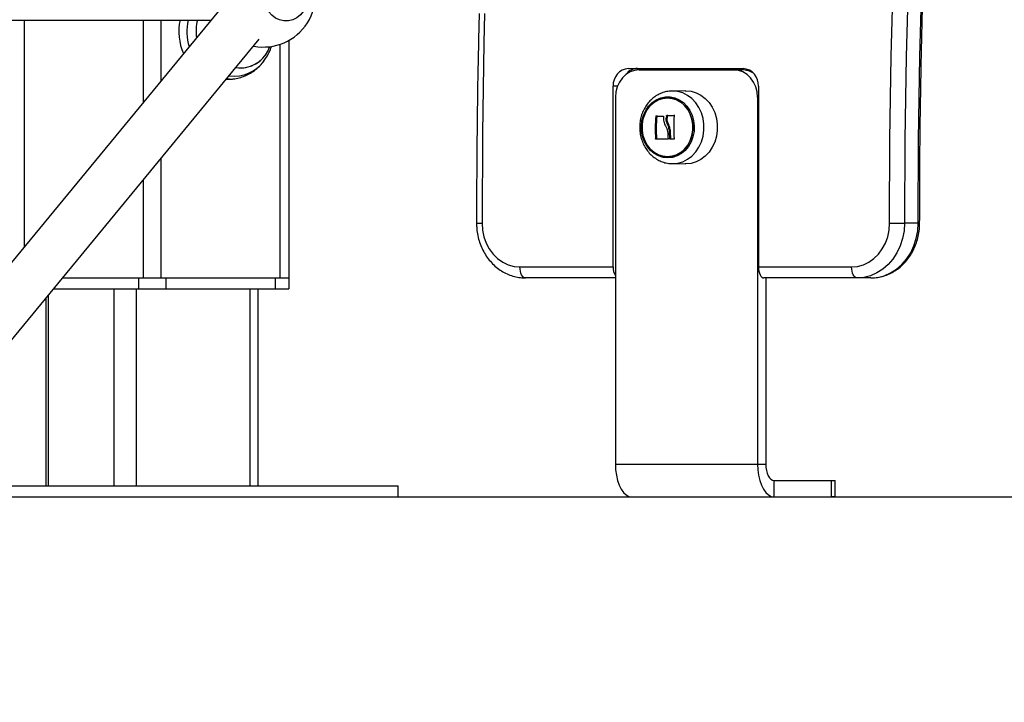
# Model space of a CAD drawing. Units: millimetres. Extents: x 1142.8 to 1159.1, y 969.7 to 986.8.
# Drawn here: x 1154.1 to 1154.4, y 981.9 to 982.2 of the extents above; entities that cross this region are included whole.
import ezdxf

# ---------------------------------------------------------------- set-up
doc = ezdxf.new("R2010")
doc.units = ezdxf.units.MM
doc.header["$LTSCALE"] = 100
doc.header["$PDSIZE"] = -1
doc.layers.add('DIASTASEIS', color=253, linetype='Continuous', lineweight=5)
doc.styles.get("Standard").update_dxf_attribs({"font": 'ARIALN.TTF'})
doc.dimstyles.new('STANDARD_ACAD', dxfattribs={"dimtxt": 0.18, "dimasz": 0.15, "dimexe": 0.18, "dimexo": 0.0625, "dimgap": 0.09, "dimtad": 0, "dimtih": 1, "dimtoh": 1, "dimzin": 0, "dimdsep": 46, "dimtxsty": 'Standard', "dimblk": 'OBLIQUE', "dimcen": 0.09, "dimadec": 0, "dimazin": 0, "dimtfac": 1, "dimtofl": 0, "dimtmove": 0, "dimatfit": 3, "dimfxl": 1, "dimtolj": 1, "dimtzin": 0, "dimarcsym": 0})

# ---------------------------------------------------------------- blocks, each defined once
blk = doc.blocks.new('OPSI A S290A')
at = {"color": 7, "linetype": 'Continuous', "lineweight": 25}
for p, q in [((1154.154488794224, 982.195856229896), (1154.010727691115, 982.0213171528658)), ((1153.961447981066, 982.1925750652763), (1154.151786225531, 982.1925750652763)), ((1154.024621535315, 982.0098733294953), (1154.169366264932, 982.1856066187238)), ((1154.180254350445, 982.1851370647537), (1154.180254350445, 982.0983918788943)), ((1154.304435165684, 982.1748918788944), (1154.346264192687, 982.1748918788944)), ((1154.308279171109, 982.1743918788943), (1154.34292018726, 982.1743918788943)), ((1154.34292018726, 982.1743918788943), (1154.345920187261, 982.1743918788943)), ((1154.15725609224, 982.1709037657338), (1154.158568434817, 982.1709496007361)), ((1154.298806000559, 982.1023918788942), (1154.298806000559, 982.168391878894)), ((1154.3251748723, 982.1667442766611), (1154.32033055636, 982.1666597155909)), ((1154.320504256189, 982.166661231533), (1154.32033055636, 982.1666597155909)), ((1154.351893357811, 982.168391878894), (1154.351893357811, 982.1023918788942)), ((1154.299618917072, 982.1643918788941), (1154.299618917072, 982.0303918788941)), ((1154.351580441298, 982.1643918788941), (1154.351580441298, 982.0303918788941)), ((1154.318754776392, 982.1576760311636), (1154.31837977639, 982.1576760311636)), ((1154.32137156347, 982.157708521233), (1154.320996563471, 982.157708521233)), ((1154.314770029108, 982.1574204944818), (1154.314395029109, 982.1574204944818)), ((1154.318561255202, 982.1567025917566), (1154.318186255203, 982.1567025917566)), ((1154.318630275058, 982.1575473737439), (1154.318255275057, 982.1575473737439)), ((1154.319103885573, 982.154391813775), (1154.318728885572, 982.154391813775)), ((1154.319638703348, 982.1525352628651), (1154.319263703346, 982.1525352628651)), ((1154.31467810247, 982.14920619647), (1154.31430310247, 982.14920619647)), ((1154.319811806294, 982.1492321715996), (1154.319436806294, 982.1492321715996)), ((1154.32033055636, 982.1401240421974), (1154.3251748723, 982.140039481128)), ((1154.39982786391, 982.1183918788938), (1154.405291965526, 982.1183918788938)), ((1154.410291965525, 982.1183918788938), (1154.405291965526, 982.1183918788938)), ((1154.264726815734, 982.1023918788942), (1154.298806000559, 982.1023918788942)), ((1154.351893357811, 982.1023918788942), (1154.38597145745, 982.1023918788942)), ((1154.097530848941, 982.0983918788943), (1154.127004350445, 982.0983918788943)), ((1154.097530848941, 982.0983918788943), (1154.125254350445, 982.0983918788943)), ((1154.125254350445, 982.0983918788943), (1154.125254350445, 982.0943918788944)), ((1154.127004350445, 982.0983918788943), (1154.133504350446, 982.0983918788943)), ((1154.133504350446, 982.0983918788943), (1154.177004350446, 982.0983918788943)), ((1154.135254350445, 982.0983918788943), (1154.135254350445, 982.0943918788944)), ((1154.135254350445, 982.0983918788943), (1154.175254350446, 982.0983918788943)), ((1154.175254350446, 982.0983918788943), (1154.175254350446, 982.0943918788944)), ((1154.177004350446, 982.0983918788943), (1154.180254350445, 982.0983918788943)), ((1154.180254350445, 982.0983918788943), (1154.180254350445, 982.0943918788944)), ((1154.299618917072, 982.0983918788943), (1154.266726815735, 982.0983918788943)), ((1154.38797145745, 982.0983918788943), (1154.353893357811, 982.0983918788943)), ((1154.354580441299, 982.0983918788943), (1154.354580441299, 982.0303918788941)), ((1154.39297145745, 982.0983918788943), (1154.38797145745, 982.0983918788943)), ((1154.094236203282, 982.0943918788944), (1154.125254350445, 982.0943918788944)), ((1154.125254350445, 982.0943918788944), (1154.135254350445, 982.0943918788944)), ((1154.135254350445, 982.0943918788944), (1154.175254350446, 982.0943918788944)), ((1154.169038960137, 982.0223918788943), (1154.169038960137, 982.0943918788944)), ((1154.175254350446, 982.0943918788944), (1154.180254350445, 982.0943918788944)), ((1154.091469740755, 982.0910331413379), (1154.091469740755, 982.0223918788943)), ((1154.299618917072, 982.0303918788941), (1154.351580441298, 982.0303918788941)), ((1154.351580441298, 982.0303918788941), (1154.354580441299, 982.0303918788941)), ((1154.040254350446, 982.0223918788943), (1154.175254350446, 982.0223918788943)), ((1154.175254350446, 982.0223918788943), (1154.220254350446, 982.0223918788943)), ((1154.220254350446, 982.0183918788944), (1154.220254350446, 982.0223918788943)), ((1154.357580441299, 982.0243918788938), (1154.357580441299, 982.0183918788944)), ((1154.357580441299, 982.0243918788938), (1154.378580441298, 982.0243918788938)), ((1154.378580441298, 982.0183918788944), (1154.378580441298, 982.0243918788938)), ((1154.378580441298, 982.0243918788938), (1154.379920187261, 982.0243918788938)), ((1154.379920187261, 982.0183918788944), (1154.379920187261, 982.0243918788938)), ((1154.040254350446, 982.0183918788944), (1154.175254350446, 982.0183918788944)), ((1154.175254350446, 982.0183918788944), (1154.220254350446, 982.0183918788944)), ((1154.305618917071, 982.0183918788944), (1154.357580441299, 982.0183918788944)), ((1154.357580441299, 982.0183918788944), (1154.378580441298, 982.0183918788944)), ((1154.379920187261, 982.0183918788944), (1154.378580441298, 982.0183918788944))]:
    blk.add_line(p, q, dxfattribs=at)
at = {"color": 8, "linetype": 'Continuous', "lineweight": 25}
for p, q in [((1154.083504350445, 982.1925750652763), (1154.083504350445, 982.1096746478643)), ((1154.127004350445, 982.1925750652763), (1154.127004350445, 982.1624876110836)), ((1154.133504350446, 982.1925750652763), (1154.133504350446, 982.1703792032886)), ((1154.177004350446, 982.1836994002579), (1154.177004350446, 982.0983918788943)), ((1154.300341917176, 982.168391878894), (1154.298806000559, 982.168391878894)), ((1154.351893357811, 982.1643918788941), (1154.351580441298, 982.1643918788941)), ((1154.133504350446, 982.1420669872114), (1154.133504350446, 982.0983918788943)), ((1154.127004350445, 982.1341753950064), (1154.127004350445, 982.0983918788943)), ((1154.248870409665, 982.1183918788938), (1154.250870409274, 982.1183918788938)), ((1154.410291965525, 982.1183918788938), (1154.410827863423, 982.1183918788938)), ((1154.116273588332, 982.0943918788944), (1154.116273588332, 982.0223918788943)), ((1154.124469740755, 982.0943918788944), (1154.124469740755, 982.0223918788943)), ((1154.166038960137, 982.0943918788944), (1154.166038960137, 982.0223918788943)), ((1154.092273588332, 982.0920090855343), (1154.092273588332, 982.0223918788943))]:
    blk.add_line(p, q, dxfattribs=at)
at = {"color": 8, "linetype": 'Continuous', "lineweight": 25, "flags": 128}
for points in [[(1154.410291965525, 982.1183918788938), (1154.410449492281, 982.1488446409148), (1154.410922050069, 982.1792930571801), (1154.41170957145, 982.2097327825568), (1154.412811944043, 982.24015947315), (1154.414229010536, 982.2705687869257), (1154.415960568702, 982.3009563843298), (1154.418006371445, 982.3313179289062), (1154.420366126815, 982.3616490879185), (1154.423039498064, 982.3919455329651), (1154.426026103692, 982.4222029405983), (1154.429325517494, 982.4524169929409), (1154.432937268628, 982.4825833783043), (1154.436484580379, 982.5099125904198)], [(1154.430518901434, 982.5026697126559), (1154.427937268629, 982.4825833783043), (1154.424325517493, 982.4524169929409), (1154.421026103691, 982.4222029405983), (1154.418039498065, 982.3919455329651), (1154.415366126814, 982.3616490879185), (1154.413006371444, 982.3313179289062), (1154.410960568703, 982.3009563843298), (1154.409229010535, 982.2705687869257), (1154.407811944044, 982.24015947315), (1154.406709571449, 982.2097327825568), (1154.405922050068, 982.1792930571801), (1154.405449492282, 982.1488446409148), (1154.405291965526, 982.1183918788938)], [(1154.39982786391, 982.1183918788938), (1154.399985637838, 982.1488924237037), (1154.400458937105, 982.1793886159403), (1154.40124769417, 982.2098761036514), (1154.402351796474, 982.2403505361253), (1154.403771086454, 982.2708075645169), (1154.405505361574, 982.3012428424627), (1154.407554374342, 982.3316520267017), (1154.409917832354, 982.3620307776982), (1154.412595398335, 982.3923747602612), (1154.415586690182, 982.4226796441571), (1154.418891281026, 982.4529411047351), (1154.422508699283, 982.4831548235406), (1154.423979059051, 982.4947297481685)], [(1154.251801662078, 982.1949418788945), (1154.251558060125, 982.1841738070498), (1154.251042328249, 982.1512852390024), (1154.250870409274, 982.1183918788938)], [(1154.158346670221, 982.1722278267653), (1154.158400608494, 982.1722183164629), (1154.160511781234, 982.1720356306851)], [(1154.158585037723, 982.1709501911564), (1154.158111541814, 982.1709416238155), (1154.157307625444, 982.1709663317406)], [(1154.320291347858, 982.1401248038774), (1154.320504256189, 982.1401225262553), (1154.322395710802, 982.1403035029307), (1154.324235571465, 982.1408414963826), (1154.325973651574, 982.1417218315528), (1154.327562540835, 982.1429204951937), (1154.328958898488, 982.1444047908844), (1154.33012463554, 982.1461342309094), (1154.331027953724, 982.1480616406516), (1154.331644212869, 982.1501344453973), (1154.331956603039, 982.1522961044384), (1154.331956603039, 982.1544876533499), (1154.331644212869, 982.156649312391), (1154.331027953724, 982.1587221171376), (1154.33012463554, 982.1606495268788), (1154.328958898488, 982.1623789669038), (1154.327562540835, 982.1638632625945), (1154.325973651574, 982.1650619262355), (1154.324235571465, 982.1659422614057), (1154.322395710802, 982.1664802548576), (1154.320504256189, 982.166661231533), (1154.320504256189, 982.166661231533)]]:
    blk.add_lwpolyline(points, dxfattribs=at)
at = {"color": 7, "linetype": 'Continuous', "lineweight": 25, "flags": 128}
for points in [[(1154.185506361095, 982.2078244084723), (1154.186416971192, 982.2062873194855), (1154.187050388107, 982.204574631276), (1154.187382269984, 982.2027521614918), (1154.187399862787, 982.2008899466246), (1154.187102490434, 982.1990595505476), (1154.18650158078, 982.1973313143544), (1154.185620226444, 982.1957716531952), (1154.18449229738, 982.1944405039712), (1154.18316113927, 982.1933890220016), (1154.181677907771, 982.1926576151482), (1154.180099602641, 982.1922743909672), (1154.178486877257, 982.192254076549), (1154.176901707757, 982.1925974525639), (1154.17540501131, 982.1932913232658), (1154.174054305124, 982.1943090235909), (1154.17290149608, 982.195611443889)], [(1154.160824731012, 982.1752364183394), (1154.160888317781, 982.1752239554935), (1154.16279126812, 982.1750418788943)], [(1154.308279171109, 982.1743918788943), (1154.30658963936, 982.1741997316985), (1154.30496503537, 982.1736306742196), (1154.303467791755, 982.1727065750174), (1154.302155446752, 982.171462946706), (1154.301078433042, 982.1699475812247), (1154.300278139657, 982.1682187132174), (1154.299785321424, 982.166342782114), (1154.299618917072, 982.1643918788941)], [(1154.351580441298, 982.1643918788941), (1154.351414036946, 982.166342782114), (1154.350921218713, 982.1682187132174), (1154.350120925328, 982.1699475812247), (1154.349043911618, 982.171462946706), (1154.347731566615, 982.1727065750174), (1154.346234323, 982.1736306742196), (1154.34460971901, 982.1741997316985), (1154.34292018726, 982.1743918788943)], [(1154.3251748723, 982.1667442766611), (1154.325349679186, 982.1667458022648), (1154.327253188772, 982.1665636721555), (1154.329104775581, 982.1660222498622), (1154.330853933148, 982.1651363039737), (1154.332452949016, 982.1639300007846), (1154.333858206201, 982.1624362451021), (1154.335031372946, 982.1606957826853), (1154.335940448325, 982.1587560888129), (1154.336560635131, 982.1566700732783), (1154.336875016283, 982.154494637146), (1154.336875016283, 982.1522891206423), (1154.336560635131, 982.15011368451), (1154.335940448325, 982.1480276689754), (1154.335031372946, 982.146087975103), (1154.333858206201, 982.1443475126862), (1154.332452949016, 982.1428537570036), (1154.330853933148, 982.1416474538146), (1154.329104775581, 982.1407615079261), (1154.327253188772, 982.1402200856328), (1154.325349679186, 982.1400379555243), (1154.3251748723, 982.140039481128)], [(1154.318762125667, 982.1422209370357), (1154.317034709231, 982.142400458667), (1154.315362813379, 982.1429332535881), (1154.313800174221, 982.1438021973327), (1154.312397016265, 982.1449793613319), (1154.311198438163, 982.1464269105682), (1154.310242963202, 982.148098319617), (1154.30956130113, 982.1499398680171), (1154.30917536113, 982.1518923668864), (1154.30909754763, 982.1538930613051), (1154.309330361621, 982.1558776473094), (1154.309866320269, 982.1577823386715), (1154.310688197422, 982.1595459170439), (1154.311769577271, 982.1611116995664), (1154.31307570338, 982.162429360701), (1154.314564595779, 982.1634565497334), (1154.316188400244, 982.1641602519649), (1154.31789492636, 982.1645178498247), (1154.319629324977, 982.1645178498247), (1154.321335851093, 982.1641602519649), (1154.322959655557, 982.1634565497334), (1154.324448547957, 982.162429360701), (1154.325754674066, 982.1611116995664), (1154.326836053915, 982.1595459170439), (1154.327657931068, 982.1577823386715), (1154.328193889714, 982.1558776473094), (1154.328426703705, 982.1538930613051), (1154.328348890205, 982.1518923668864), (1154.327962950207, 982.1499398680171), (1154.327281288135, 982.148098319617), (1154.326325813172, 982.1464269105682), (1154.32512723507, 982.1449793613319), (1154.323724077114, 982.1438021973327), (1154.322161437956, 982.1429332535881), (1154.320489542106, 982.142400458667), (1154.318762125667, 982.1422209370357)], [(1154.318651144686, 982.1426418788942), (1154.316940478369, 982.1428249180726), (1154.315288066742, 982.1433678024277), (1154.313750180701, 982.1442520446853), (1154.312379191111, 982.1454475330338), (1154.311221785376, 982.146913556553), (1154.310317377563, 982.1486001915691), (1154.309696766195, 982.1504500017509), (1154.309381085444, 982.15239999403), (1154.309381085444, 982.1543837637582), (1154.309696766195, 982.1563337560374), (1154.310317377563, 982.1581835662191), (1154.311221785376, 982.1598702012352), (1154.312379191111, 982.1613362247545), (1154.313750180701, 982.1625317131029), (1154.315288066742, 982.1634159553605), (1154.316940478369, 982.1639588397156), (1154.318651144686, 982.164141878894), (1154.320361811002, 982.1639588397156), (1154.322014222627, 982.1634159553605), (1154.32355210867, 982.1625317131029), (1154.32492309826, 982.1613362247545), (1154.326080503994, 982.1598702012352), (1154.326984911806, 982.1581835662191), (1154.327605523176, 982.1563337560374), (1154.327921203925, 982.1543837637582), (1154.327921203925, 982.15239999403), (1154.327605523176, 982.1504500017509), (1154.326984911806, 982.1486001915691), (1154.326080503994, 982.146913556553), (1154.32492309826, 982.1454475330338), (1154.32355210867, 982.1442520446853), (1154.322014222629, 982.1433678024277), (1154.320361811002, 982.1428249180726), (1154.318651144686, 982.1426418788942)], [(1154.318651144598, 982.1426418788942), (1154.320361810915, 982.1428249180726), (1154.32201422254, 982.1433678024277), (1154.323552108583, 982.1442520446853), (1154.324923098173, 982.1454475330338), (1154.326080503906, 982.146913556553), (1154.326984911719, 982.1486001915691), (1154.327605523089, 982.1504500017509), (1154.327921203838, 982.15239999403), (1154.327921203838, 982.1543837637582), (1154.327605523089, 982.1563337560374), (1154.326984911719, 982.1581835662191), (1154.326080503906, 982.1598702012352), (1154.324923098173, 982.1613362247545), (1154.323552108583, 982.1625317131029), (1154.32201422254, 982.1634159553605), (1154.320361810915, 982.1639588397156), (1154.318651144598, 982.164141878894), (1154.316940478282, 982.1639588397156), (1154.315288066655, 982.1634159553605), (1154.313750180614, 982.1625317131029), (1154.312379191024, 982.1613362247545), (1154.311221785289, 982.1598702012352), (1154.310317377476, 982.1581835662191), (1154.309696766108, 982.1563337560374), (1154.309381085357, 982.1543837637582), (1154.309381085357, 982.15239999403), (1154.309696766108, 982.1504500017509), (1154.310317377476, 982.1486001915691), (1154.311221785289, 982.146913556553), (1154.312379191024, 982.1454475330338), (1154.313750180614, 982.1442520446853), (1154.315288066655, 982.1433678024277), (1154.316940478282, 982.1428249180726), (1154.318651144598, 982.1426418788942)], [(1154.31837977639, 982.1576760311636), (1154.318698708254, 982.1576801122928), (1154.319020129293, 982.1576841897004), (1154.319343962272, 982.1576882624076), (1154.319670129376, 982.1576923294351), (1154.319998552226, 982.157696389806), (1154.320329151904, 982.1577004425453), (1154.320661848968, 982.1577044866781), (1154.320996563471, 982.157708521233)], [(1154.318754776392, 982.1576760311636), (1154.319073708255, 982.1576801122928), (1154.319395129294, 982.1576841897004), (1154.319718962273, 982.1576882624076), (1154.320045129376, 982.1576923294351), (1154.320373552226, 982.157696389806), (1154.320704151904, 982.1577004425453), (1154.321010187157, 982.1577041638411)], [(1154.31451082955, 982.1575471316646), (1154.31482541384, 982.1575336691176), (1154.315144395825, 982.157520171605), (1154.315467678038, 982.1575066432515), (1154.31579516169, 982.1574930881907), (1154.316126746713, 982.1574795105635), (1154.316462331786, 982.1574659145208), (1154.316801814362, 982.1574523042163), (1154.317145090708, 982.1574386838083)], [(1154.318768093422, 982.1490853110772), (1154.318190740714, 982.1490840477327), (1154.317622037059, 982.1490827832704), (1154.317062433051, 982.1490815186908), (1154.316512372068, 982.1490802549952), (1154.315972289933, 982.1490789931868), (1154.315442614561, 982.1490777342633), (1154.31492376562, 982.1490764792234), (1154.314416154202, 982.149075229061)], [(1154.320995056749, 982.149118427219), (1154.32081449523, 982.1491165202178), (1154.320634516158, 982.1491146107219), (1154.320455132127, 982.149112698864), (1154.320276355691, 982.1491107847778), (1154.320098199363, 982.1491088685989), (1154.319920675611, 982.1491069504591), (1154.319743796857, 982.149105030494), (1154.319567575481, 982.1491031088372)], [(1154.250870409274, 982.1183918788938), (1154.251041004631, 982.1158889274539), (1154.251548590079, 982.1134476069838), (1154.252380667176, 982.1111280308987), (1154.253516747427, 982.1089873148576), (1154.254928856764, 982.1070781703947), (1154.256582224367, 982.105447606984), (1154.258436138842, 982.1041357745071), (1154.260444950658, 982.1031749746335), (1154.262559196202, 982.1025888654449), (1154.264726815734, 982.1023918788942)], [(1154.38597145745, 982.1023918788942), (1154.388139076982, 982.1025888654449), (1154.390253322528, 982.1031749746335), (1154.392262134344, 982.1041357745071), (1154.394116048818, 982.105447606984), (1154.395769416422, 982.1070781703947), (1154.397181525757, 982.1089873148576), (1154.398317606008, 982.1111280308987), (1154.399149683108, 982.1134476069838), (1154.399657268554, 982.1158889274539), (1154.39982786391, 982.1183918788938)], [(1154.405291965526, 982.1183918788938), (1154.405115667727, 982.115545582129), (1154.404590363249, 982.1127572277574), (1154.403726745772, 982.1100835786337), (1154.402542396059, 982.1075790625455), (1154.401061424056, 982.1052946642149), (1154.399313978081, 982.1032768874074), (1154.397335631094, 982.1015668082373), (1154.395166656537, 982.1001992389874), (1154.392851208477, 982.0992020194217), (1154.390436422756, 982.0985954500566), (1154.38797145745, 982.0983918788943)], [(1154.39297145745, 982.0983918788943), (1154.395436422756, 982.0985954500566), (1154.397851208476, 982.0992020194217), (1154.400166656538, 982.1001992389874), (1154.402335631095, 982.1015668082373), (1154.404313978081, 982.1032768874074), (1154.406061424055, 982.1052946642149), (1154.407542396058, 982.1075790625455), (1154.408726745771, 982.1100835786337), (1154.409590363248, 982.1127572277574), (1154.410115667728, 982.115545582129), (1154.410291965525, 982.1183918788938)], [(1154.266726815735, 982.0983918788943), (1154.266336635092, 982.0984687377722), (1154.265961448869, 982.0986963607638), (1154.265615675269, 982.0990660004445), (1154.265312602172, 982.0995634517694), (1154.26506387651, 982.1001695979621), (1154.264879056669, 982.1008611451643), (1154.264765245174, 982.1016115176062), (1154.264726815734, 982.1023918788942)], [(1154.351893357811, 982.1023918788942), (1154.351931787251, 982.1016115176062), (1154.352045598745, 982.1008611451643), (1154.352230418586, 982.1001695979621), (1154.352479144249, 982.0995634517694), (1154.352782217346, 982.0990660004445), (1154.353127990946, 982.0986963607638), (1154.353503177166, 982.0984687377722), (1154.353893357811, 982.0983918788943)], [(1154.38797145745, 982.0983918788943), (1154.387581276806, 982.0984687377722), (1154.387206090585, 982.0986963607638), (1154.386860316985, 982.0990660004445), (1154.386557243888, 982.0995634517694), (1154.386308518226, 982.1001695979621), (1154.386123698385, 982.1008611451643), (1154.38600988689, 982.1016115176062), (1154.38597145745, 982.1023918788942)], [(1154.299618917072, 982.0303918788941), (1154.299710070554, 982.0283081007619), (1154.299980761347, 982.0262876371744), (1154.300422764649, 982.0243918788938), (1154.301022650412, 982.0226784275783), (1154.301762191413, 982.0211993455769), (1154.302618917072, 982.0199995740486), (1154.303566796212, 982.0191155674447), (1154.304577028006, 982.0185741858577), (1154.305618917071, 982.0183918788944)], [(1154.351580441298, 982.0303918788941), (1154.351671594781, 982.0283081007619), (1154.351942285573, 982.0262876371744), (1154.352384288875, 982.0243918788938), (1154.35298417464, 982.0226784275783), (1154.35372371564, 982.0211993455769), (1154.354580441299, 982.0199995740486), (1154.355528320439, 982.0191155674447), (1154.356538552232, 982.0185741858577), (1154.357580441299, 982.0183918788944)], [(1154.354580441299, 982.0303918788941), (1154.354638085457, 982.0292213369621), (1154.354808802702, 982.0280957782998), (1154.355086032461, 982.0270584574964), (1154.355459120956, 982.0261492382069), (1154.3559137306, 982.0254030612205), (1154.356432391001, 982.024848601699), (1154.356995170332, 982.0245071672116), (1154.357580441299, 982.0243918788938)]]:
    blk.add_lwpolyline(points, dxfattribs=at)
at = {"color": 7, "linetype": 'Continuous', "lineweight": 25}
for centre, radius, start, end in [((1154.170976687252, 982.2017179261802), 0.01900000000000173, 259.31103881356, 36.0052148187609), ((1154.159976765997, 982.1883928066763), 0.0199269211540675, 167.8846905933226, 203.7344329582518), ((1154.162570109154, 982.1864184588676), 0.01131743677807795, 261.1284228279966, 341.6861786043453), ((1154.162247231436, 982.1867639787642), 0.01173471777590414, 272.6572588685964, 340.5798909276116), ((1154.156754350446, 982.1883918788944), 0.01800000000000323, 326.6142367148551, 342.3886821136329), ((1154.304904262777, 982.1687981288942), 0.006111778885543967, 94.40194969219215, 183.8112610355995), ((1154.307797575901, 982.1695280462391), 0.005365010420029777, 91.20057593523215, 143.4862990134966), ((1154.345877726748, 982.1665938128162), 0.007798181675685237, 57.23497728073831, 89.6880272544335), ((1154.345795095593, 982.1687981288942), 0.006111778885548432, 356.1887389644006, 85.59805030780785), ((1154.360196919011, 982.1528002597488), 0.04603433161884758, 174.2398119984187, 184.4778413584666), ((1154.360571919011, 982.1528002597488), 0.04603433161827702, 174.2398119984187, 184.4778413584666), ((1154.363718187933, 982.1534077804881), 0.04565098771598033, 174.7973200773039, 175.8611397360138), ((1154.364093187891, 982.1534077804909), 0.04565098767388691, 174.7973200773039, 175.8611397360138), ((1154.366925490496, 982.1533914658958), 0.04600807769634188, 174.7769992407375, 185.1679586450332), ((1154.36477256149, 982.1533697231935), 0.04608864232473087, 181.8791584359889, 185.1730561122192), ((1154.365393789061, 982.1532966906598), 0.04613636938707003, 180.9456439885984, 185.0541923123724), ((1154.365768789055, 982.1532966906589), 0.04613636938256638, 180.9456439885984, 185.0541923123724), ((1154.304760258719, 982.1021832044526), 0.005957913666138298, 177.9928190680399, 210.3513203585988)]:
    blk.add_arc(centre, radius, start, end, dxfattribs=at)
at = {"color": 8, "linetype": 'Continuous', "lineweight": 25}
for centre, radius, start, end in [((1154.162995880488, 982.1883936460963), 0.01999808893152411, 167.9309157655089, 196.0790518563757), ((1154.165139810757, 982.1883914892614), 0.01879342113172915, 167.1377086101757, 186.8942241874763), ((1154.160071064569, 982.1858792893554), 0.01385067206186788, 271.8234110178478, 327.743103690107)]:
    blk.add_arc(centre, radius, start, end, dxfattribs=at)
at = {"color": 7, "linetype": 'Continuous', "lineweight": 25}
for points, knots in [([(1154.410827863911, 982.1183918788938), (1154.410835477544, 982.1233673412498), (1154.410857564661, 982.1378011346533), (1154.411103012882, 982.1616922523936), (1154.411654098401, 982.190060651018), (1154.412482254333, 982.2184202192993), (1154.41358267434, 982.2467673870351), (1154.414956479965, 982.2750986477649), (1154.416603171641, 982.3034104879853), (1154.418522603844, 982.3316994057977), (1154.420714632957, 982.3599618744074), (1154.423178550789, 982.3881944720852), (1154.425915702835, 982.4163934014459), (1154.428919581898, 982.4445562849787), (1154.432212835594, 982.4726754662561), (1154.434958700189, 982.4947343387948), (1154.436699502166, 982.5074021452929), (1154.437156606555, 982.5107284914238)], [0, 0, 0, 0, 0.03789321870965246, 0.1099280531522067, 0.1819631540080371, 0.2539982533871705, 0.3260333524300437, 0.39806845228743, 0.470103554121576, 0.5421386591086749, 0.6141737684427288, 0.6862088833381247, 0.7582440050328981, 0.8302791347918226, 0.9023142739095575, 0.9743494237134098, 1, 1, 1, 1]), ([(1154.249834039476, 982.1949418788945), (1154.249723729266, 982.1907289620358), (1154.249357252394, 982.1767326456502), (1154.24903352663, 982.1534594131981), (1154.248879213403, 982.1321544934917), (1154.248871845404, 982.1206368384319), (1154.248870409274, 982.1183918788938)], [0, 0, 0, 0, 0.1651556344032384, 0.5486864777526448, 0.912032389298447, 0.9999999999999999, 0.9999999999999999, 0.9999999999999999, 0.9999999999999999]), ([(1154.158582987255, 982.1709880368962), (1154.159037736355, 982.1710006694748), (1154.160240631882, 982.171034084985), (1154.162156508222, 982.1714386314925), (1154.164279595045, 982.172151655247), (1154.166279400568, 982.1731600907224), (1154.168131454046, 982.1744243792964), (1154.169790673963, 982.1759397266214), (1154.171020677351, 982.1773254753798), (1154.171599637806, 982.1782573249875), (1154.171780661802, 982.1785486870976)], [0, 0, 0, 0, 0.08628406265712794, 0.2282373129654313, 0.3695481412272371, 0.510561375855401, 0.6516342346815138, 0.7931137893995324, 0.9353127345651908, 1, 1, 1, 1]), ([(1154.320317857357, 982.1666237416184), (1154.320105944314, 982.1666295865789), (1154.319274428255, 982.166652521355), (1154.317836572154, 982.1663682043118), (1154.316064082141, 982.165779965314), (1154.314402395295, 982.1648816333327), (1154.31288608158, 982.1637212726864), (1154.311547692261, 982.1623160877225), (1154.310417592213, 982.1606978228574), (1154.309523115804, 982.1589013112098), (1154.308887242023, 982.1569674984939), (1154.308527384748, 982.1549415437039), (1154.30845464083, 982.1528716242237), (1154.308673491365, 982.1508076261052), (1154.309181630557, 982.1488000349964), (1154.309969728967, 982.1468990299281), (1154.31102104451, 982.1451534992148), (1154.312310894475, 982.1436094880246), (1154.313806458302, 982.1423089909176), (1154.315467598519, 982.1412844415254), (1154.31724856598, 982.14056783652), (1154.318952023101, 982.1401820736819), (1154.320050910785, 982.1401402797846), (1154.32052170926, 982.1401223739476)], [0, 0, 0, 0, 0.01657773951428085, 0.06504864683288536, 0.1134295467023736, 0.161900862297785, 0.2106162854627412, 0.2596758527561828, 0.3091170707730907, 0.3589229030423149, 0.4090423227710437, 0.4594137334790537, 0.509981451903612, 0.5607004744660996, 0.6115205521704208, 0.6623867184686418, 0.7132225711795229, 0.7639224601467915, 0.8143612452101254, 0.8644205418558367, 0.9140238524045647, 0.9631650806427713, 1, 1, 1, 1]), ([(1154.318255275057, 982.1575473737439), (1154.318258266989, 982.1575640246647), (1154.318264274167, 982.1575974562584), (1154.318294519409, 982.157639257849), (1154.318334123491, 982.1576701722033), (1154.318364586443, 982.15767408173), (1154.31837977639, 982.1576760311636)], [0, 0, 0, 0, 0.248832410346535, 0.4996038182061546, 0.7504840523942389, 0.9999999999999999, 0.9999999999999999, 0.9999999999999999, 0.9999999999999999]), ([(1154.318630275058, 982.1575473737439), (1154.318632498989, 982.1575606580955), (1154.318636395003, 982.1575839303996), (1154.318650269213, 982.157611327324), (1154.318662065618, 982.1576276214801), (1154.318674756118, 982.1576416971002), (1154.318690344158, 982.157655059299), (1154.318718209115, 982.1576712630158), (1154.318740395609, 982.1576741559984), (1154.318754776392, 982.1576760311636)], [0, 0, 0, 0, 0.199354930685015, 0.3492416084211227, 0.4494446988039018, 0.4998212441831809, 0.6348223359101053, 0.7633001304241842, 1, 1, 1, 1]), ([(1154.320996563471, 982.157708521233), (1154.321012478533, 982.1577068445486), (1154.321036413725, 982.1577043229281), (1154.321063681946, 982.1576880472712), (1154.321081245544, 982.1576717683338), (1154.321095071829, 982.1576521118004), (1154.321108388727, 982.1576220867355), (1154.321108420201, 982.1575967201825), (1154.321108441332, 982.157579689776)], [0, 0, 0, 0, 0.2489250018815919, 0.3743665897166306, 0.4992066587826288, 0.6265688481347494, 0.749288585676628, 1, 1, 1, 1]), ([(1154.314395029109, 982.1574204944818), (1154.314398213508, 982.1574374029633), (1154.314403003018, 982.1574628342496), (1154.314419153663, 982.1574927097345), (1154.314434052039, 982.1575122466911), (1154.314451455086, 982.1575281639298), (1154.314470601195, 982.1575395302398), (1154.314490740593, 982.1575465749884), (1154.314504123035, 982.157546945823), (1154.31451082955, 982.1575471316646)], [0, 0, 0, 0, 0.248813883701287, 0.3742297808987036, 0.4989724823909074, 0.6239887748397642, 0.7492483823149739, 0.8743376136819109, 0.9999999999999999, 0.9999999999999999, 0.9999999999999999, 0.9999999999999999]), ([(1154.314770029108, 982.1574204944818), (1154.314771342724, 982.1574293744179), (1154.314773925606, 982.1574468345043), (1154.314785546107, 982.1574791500889), (1154.314807959134, 982.1575141718913), (1154.314838417626, 982.1575369621187), (1154.314865159919, 982.1575464602938), (1154.314878892621, 982.1575469063455), (1154.31488582955, 982.1575471316646)], [0, 0, 0, 0, 0.1316508694203946, 0.2588572345238284, 0.499604467360903, 0.7426744744019705, 0.8700147158631722, 1, 1, 1, 1]), ([(1154.317145090708, 982.1574386838083), (1154.317159371511, 982.157436361581), (1154.317187974106, 982.1574317104614), (1154.317220323519, 982.1573997715386), (1154.317241525136, 982.1573570822811), (1154.317240847724, 982.1573234248071), (1154.317240510594, 982.1573066744259)], [0, 0, 0, 0, 0.2493954544684472, 0.4995067335145549, 0.7509185285085583, 1, 1, 1, 1]), ([(1154.31724050987, 982.157306674445), (1154.317216689047, 982.1567004432991), (1154.317169202857, 982.1554919372902), (1154.317666975994, 982.154422818131), (1154.317915047784, 982.153890008537)], [0, 0, 0, 0, 0.501636847895115, 1, 1, 1, 1]), ([(1154.318728885572, 982.154391813775), (1154.318554775764, 982.1547532160766), (1154.318207393644, 982.1554742822809), (1154.318193290015, 982.1562938138604), (1154.318186255203, 982.1567025917566)], [0, 0, 0, 0, 0.5012054356737307, 1, 1, 1, 1]), ([(1154.319103885571, 982.154391813775), (1154.318929775764, 982.1547532160757), (1154.318582393644, 982.15547428228), (1154.318568290017, 982.1562938138595), (1154.318561255202, 982.1567025917566)], [0, 0, 0, 0, 0.5012054350149238, 1, 1, 1, 1]), ([(1154.319263703321, 982.1525352628441), (1154.319224715968, 982.1528647410505), (1154.31914689702, 982.1535223811834), (1154.318868036691, 982.1541023898917), (1154.318728885599, 982.1543918137959)], [0, 0, 0, 0, 0.5010007607313048, 1, 1, 1, 1]), ([(1154.319638703348, 982.1525352628651), (1154.319599715984, 982.1528647410623), (1154.319521897012, 982.1535223811816), (1154.319243036693, 982.1541023898835), (1154.319103885604, 982.1543918137868)], [0, 0, 0, 0, 0.5010007572481869, 0.9999999999999999, 0.9999999999999999, 0.9999999999999999, 0.9999999999999999]), ([(1154.317915047954, 982.1538900087116), (1154.318108361016, 982.1535824969906), (1154.318494018709, 982.1529690140751), (1154.318637262917, 982.1522279856408), (1154.31870870517, 982.1518584018286)], [0, 0, 0, 0, 0.5012555586579237, 1, 1, 1, 1]), ([(1154.314416154202, 982.149075229061), (1154.314409459206, 982.149075682165), (1154.314396113628, 982.1490765853678), (1154.31437613468, 982.1490844100217), (1154.314357236868, 982.1490964987406), (1154.31434015754, 982.1491130896502), (1154.314325678901, 982.1491331748048), (1154.314310151491, 982.1491636489245), (1154.314305919201, 982.1491891948181), (1154.31430310247, 982.14920619647)], [0, 0, 0, 0, 0.1254607485235447, 0.2500892476811688, 0.3754614576917119, 0.5002675276747583, 0.6252085279361275, 0.7505636674772748, 0.9999999999999999, 0.9999999999999999, 0.9999999999999999, 0.9999999999999999]), ([(1154.314791154202, 982.149075229061), (1154.314784189952, 982.1490757385354), (1154.314770458252, 982.149076743086), (1154.314743943161, 982.1490873081848), (1154.314714027396, 982.1491112260146), (1154.314692374022, 982.1491469947241), (1154.314681431137, 982.1491797005547), (1154.314679225614, 982.1491972563335), (1154.31467810247, 982.14920619647)], [0, 0, 0, 0, 0.1304854429856782, 0.2572835515775808, 0.4995952507572489, 0.7400406119766062, 0.867617822323295, 1, 1, 1, 1]), ([(1154.318871642385, 982.149214175498), (1154.318871651534, 982.1491973912916), (1154.318871669801, 982.1491638761381), (1154.318848403356, 982.1491213596591), (1154.318819258733, 982.1490967290683), (1154.31879088612, 982.1490866637487), (1154.318775786149, 982.1490857676154), (1154.318768093422, 982.1490853110772)], [0, 0, 0, 0, 0.2498797680077561, 0.4989666228476617, 0.7491431999520185, 0.8722002445896225, 1, 1, 1, 1]), ([(1154.319567575481, 982.1491031088372), (1154.319559690402, 982.1491035082399), (1154.319543909891, 982.1491043075685), (1154.31951297567, 982.1491144648535), (1154.319477986548, 982.1491382731429), (1154.319446745623, 982.1491812647491), (1154.31944012211, 982.1492151887924), (1154.319436806294, 982.1492321715996)], [0, 0, 0, 0, 0.125227779673918, 0.2506199768665737, 0.5001912932462972, 0.7497894077400514, 1, 1, 1, 1]), ([(1154.319942575481, 982.1491031088372), (1154.319928066279, 982.1491045731236), (1154.319905253366, 982.1491068754294), (1154.319875839356, 982.149122486785), (1154.319848558693, 982.1491444298081), (1154.319821866671, 982.1491813673192), (1154.319815160177, 982.1492152346964), (1154.319811806294, 982.1492321715996)], [0, 0, 0, 0, 0.2282482035502545, 0.3588761723754197, 0.5002687704986056, 0.7500869553829007, 0.9999999999999999, 0.9999999999999999, 0.9999999999999999, 0.9999999999999999]), ([(1154.321104438988, 982.1492472588461), (1154.321104422252, 982.1492304815574), (1154.321104397326, 982.1492054964756), (1154.321091513817, 982.1491757986432), (1154.321077942281, 982.1491561915045), (1154.321060976377, 982.1491397715145), (1154.321034402388, 982.1491229411586), (1154.321010856085, 982.149120239802), (1154.320995056749, 982.149118427219)], [0, 0, 0, 0, 0.2502713619740288, 0.3727092317290803, 0.4995444231994687, 0.6269151409862254, 0.7496637504456248, 1, 1, 1, 1]), ([(1154.248870409274, 982.1183918788938), (1154.24887958511, 982.1179134145204), (1154.248904952679, 982.1165906488359), (1154.249175766978, 982.1144360882945), (1154.249758943126, 982.1119791363817), (1154.250620241346, 982.109621515554), (1154.251741963581, 982.1074025195703), (1154.253108402789, 982.1053591604168), (1154.254697401269, 982.1035261563347), (1154.256482676676, 982.1019346591884), (1154.258433646271, 982.1006120617321), (1154.260516451033, 982.0995779839341), (1154.262694914183, 982.0988550095835), (1154.264779345816, 982.0984558613891), (1154.266130359229, 982.0984114749735), (1154.266726815735, 982.0983918788943)], [0, 0, 0, 0, 0.0462322518255014, 0.1278139808321871, 0.2094849192273213, 0.291173637758758, 0.3728317386694938, 0.4543928621623914, 0.5357731198974779, 0.6168782475316138, 0.6976181048187378, 0.7779263470405987, 0.8577798970325787, 0.9372114997825913, 1, 1, 1, 1]), ([(1154.39297145745, 982.0983918788943), (1154.393425554672, 982.0984034381208), (1154.394628300686, 982.0984340545019), (1154.396564791996, 982.098748834539), (1154.398733032906, 982.0994019434738), (1154.400807897937, 982.1003565706251), (1154.402758637654, 982.1015921626868), (1154.404556358748, 982.1030922649607), (1154.406173528014, 982.104834579125), (1154.407584728739, 982.1067933136756), (1154.40876657843, 982.1089385683317), (1154.409701224211, 982.1112369681605), (1154.410366429451, 982.1136522089328), (1154.41075976072, 982.1160524316283), (1154.410806071197, 982.1176432663542), (1154.410827863911, 982.1183918788938)], [0, 0, 0, 0, 0.04781212164599889, 0.1266377240540771, 0.205469894970051, 0.284433280683528, 0.3636583449897257, 0.4432318372811747, 0.523190928287063, 0.6035279158683587, 0.6842028610577064, 0.7651594340829655, 0.8463391064612695, 0.9276904948539898, 0.9999999999999999, 0.9999999999999999, 0.9999999999999999, 0.9999999999999999])]:
    blk.add_open_spline(points, degree=3, knots=knots, dxfattribs=at)
blk = doc.blocks.new('_Oblique')
at = {"color": 0, "linetype": 'ByBlock', "lineweight": -2, "transparency": 16777216}
blk.add_line((-0.5, -0.5), (0.5, 0.5), dxfattribs=at)
blk = doc.blocks.new('*D15')
at = {"layer": 'Defpoints', "color": 0}
for p in [(1155.924499912553, 985.0421695285695), (1152.476339604292, 982.0183918788944), (1153.36446984185, 982.0183918788944)]:
    blk.add_point(p, dxfattribs=at)
at = {"layer": 'DIASTASEIS', "color": 0, "lineweight": -2}
for p, q in [((1155.861999912553, 985.0421695285695), (1152.296339604292, 985.0421695285695)), ((1152.476339604292, 985.0421695285695), (1152.476339604292, 983.7284526000485)), ((1152.476339604292, 982.0183918788944), (1152.476339604292, 983.3321088074154)), ((1153.30196984185, 982.0183918788944), (1152.296339604292, 982.0183918788944))]:
    blk.add_line(p, q, dxfattribs=at)
at = {"layer": 'DIASTASEIS', "color": 0, "linetype": 'ByBlock', "lineweight": -2, "xscale": 0.15, "yscale": 0.15, "zscale": 0.15}
for p, rotation in [((1152.476339604292, 985.0421695285695), 90), ((1152.476339604292, 982.0183918788944), 270)]:
    blk.add_blockref('_Oblique', p, dxfattribs=dict(at, rotation=rotation))
at = {"layer": 'DIASTASEIS', "color": 0, "insert": (1152.476339604292, 983.5302807037319), "char_height": 0.18, "attachment_point": 5}
blk.add_mtext('\\A1;3,00', dxfattribs=at)

msp = doc.modelspace()

# ---------------------------------------------------------------- linework, layer by layer
msp.add_line((1152.900797176582, 982.0183918788944), (1159.054533730726, 982.0183918788944))

# ---------------------------------------------------------------- block references
msp.add_blockref('OPSI A S290A', (0, 0))

# ---------------------------------------------------------------- dimensions: what is measured, and where the dimension line sits
at = {"layer": 'DIASTASEIS'}
dim = msp.add_linear_dim(base=(1152.476339604292, 982.0183918788944), p1=(1155.924499912553, 985.0421695285695), p2=(1153.36446984185, 982.0183918788944), angle=90, text='3,00', dimstyle='STANDARD_ACAD', dxfattribs=at)
dim.commit()
dim.dimension.update_dxf_attribs({"geometry": '*D15', "text_midpoint": (1152.476339604292, 983.5302807037319)})

doc.saveas('drawing.dxf')
